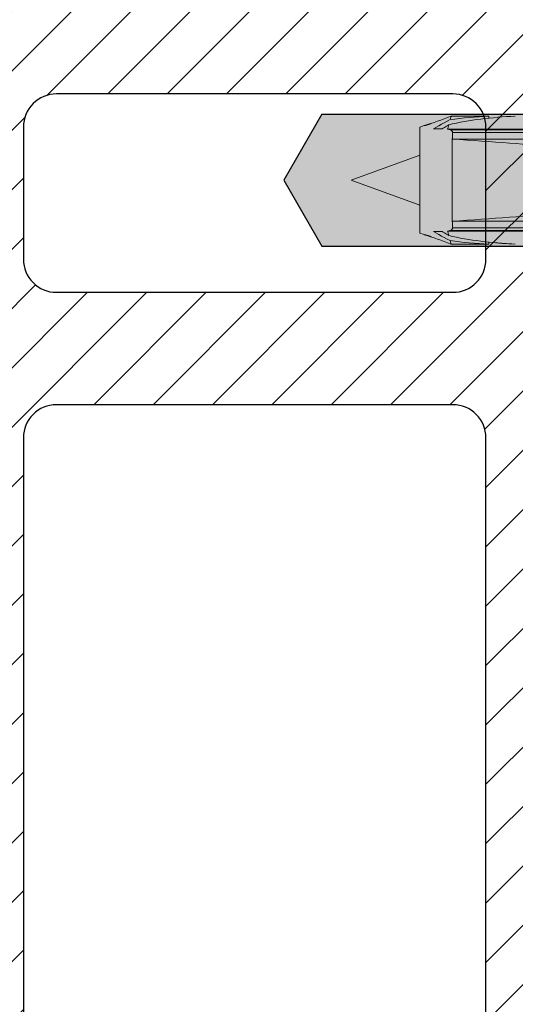
# Model space of a CAD drawing. Extents: x 0 to 1050, y 0 to 1485.
# Drawn here: x 300 to 337, y 294 to 368 of the extents above; entities that cross this region are included whole.
import ezdxf

# ---------------------------------------------------------------- set-up
doc = ezdxf.new("R2010")
doc.units = 0
doc.layers.get('0').update_dxf_attribs({"linetype": 'CONTINUOUS'})
for name, color, linetype, lineweight in [('20-ANSICHT-10', 8, 'CONTINUOUS', 9), ('22-ANSICHT-25', 1, 'CONTINUOUS', 25), ('70-SCHRAFFUR-10', 255, 'CONTINUOUS', 9), ('71-SCHRAFFUR-18', 3, 'CONTINUOUS', 18)]:
    doc.layers.add(name, color=color, linetype=linetype, lineweight=lineweight)

# ---------------------------------------------------------------- blocks, each defined once
blk = doc.blocks.new('10 Schraubdübel SXRL 10x120 FUS')
at = {"layer": '70-SCHRAFFUR-10'}
blk.add_hatch(color=256, dxfattribs=at).paths.add_polyline_path([(8.3, 6), (7.991118, 6.535), (3.8, 6.535), (3.8, 9.25), (2.2, 9.25), (2.2, 9.050056), (2.000055, 9.25), (0, 9.25), (0, 5.75, -0.129314604), (-0.194121, 5.011976), (-1.899998, 5.9), (-7.89944, 5.9), (-12.133607, 5), (-127.413257, 5), (-130.300006, 0), (-127.413257, -5), (-12.133607, -5), (-7.89944, -5.9), (-1.899998, -5.9), (-0.194121, -5.011976, -0.129314604), (0, -5.75), (0, -9.25), (2.000055, -9.25), (2.2, -9.050056), (2.2, -9.25), (3.8, -9.25), (3.8, -6.535), (7.991118, -6.535), (8.3, -6)])
at = {"layer": '20-ANSICHT-10'}
for p, q in [((-118.672635, 4.455151), (-118.420499, 4.547488)), ((-118.67262, 4.455157), (-118.420468, 4.547496)), ((-118.420499, 4.547488), (-118.163136, 4.641711)), ((-118.420468, 4.547496), (-118.163106, 4.641723)), ((-118.163136, 4.641711), (-117.900403, 4.73788)), ((-118.163106, 4.641723), (-117.900365, 4.737895)), ((-117.92925, 4.458698), (-117.702664, 4.575582)), ((-117.900403, 4.73788), (-117.63213, 4.836057)), ((-117.900365, 4.737895), (-117.632077, 4.836075)), ((-117.702679, 4.575521), (-117.685628, 4.63831)), ((-117.685628, 4.63831), (-117.670689, 4.693385)), ((-117.670689, 4.693385), (-117.657887, 4.740631)), ((-117.657887, 4.740631), (-117.647206, 4.780106)), ((-117.647206, 4.780106), (-117.638608, 4.81189)), ((-117.638608, 4.81189), (-117.632077, 4.836064)), ((-117.632077, 4.836075), (-114.773724, 4.836075)), ((-114.773724, 4.689283), (-114.773724, 4.836075)), ((-119.999997, 4), (-119.661893, 4.123062)), ((-119.999997, -4), (-119.999997, 4)), ((-119.661893, 4.123062), (-119.661137, 4.123242)), ((-119.661137, 4.123242), (-119.658871, 4.123788)), ((-119.658871, 4.123788), (-119.655087, 4.124708)), ((-119.655087, 4.124708), (-119.649785, 4.126009)), ((-119.649785, 4.126009), (-119.642957, 4.127697)), ((-119.642957, 4.127697), (-119.634595, 4.129782)), ((-119.634595, 4.129782), (-119.624692, 4.13227)), ((-119.624692, 4.13227), (-119.613286, 4.135167)), ((-119.613286, 4.135167), (-119.600484, 4.138459)), ((-119.600484, 4.138459), (-119.586423, 4.142122)), ((-119.586423, 4.142122), (-119.571233, 4.146135)), ((-119.571233, 4.146135), (-119.555035, 4.150476)), ((-119.555035, 4.150476), (-119.537976, 4.155121)), ((-119.537976, 4.155121), (-119.520146, 4.160058)), ((-119.520146, 4.160058), (-119.50118, 4.165401)), ((-119.50118, 4.165401), (-119.481015, 4.171181)), ((-119.481015, 4.171181), (-119.459775, 4.177381)), ((-119.459775, 4.177381), (-119.437543, 4.183985)), ((-119.437543, 4.183985), (-119.414441, 4.190976)), ((-119.414441, 4.190976), (-119.390569, 4.198339)), ((-119.390569, 4.198339), (-119.366025, 4.206055)), ((-119.366025, 4.206055), (-119.340932, 4.214107)), ((-119.340932, 4.214107), (-119.315434, 4.22245)), ((-119.315434, 4.22245), (-119.289685, 4.231034)), ((-119.289685, 4.231034), (-119.263821, 4.239809)), ((-119.263821, 4.239809), (-119.237996, 4.248722)), ((-119.237996, 4.248722), (-119.212354, 4.257725)), ((-119.212354, 4.257725), (-119.187054, 4.266767)), ((-119.187054, 4.266767), (-119.161893, 4.275916)), ((-119.161893, 4.275912), (-118.919713, 4.364647)), ((-119.161893, 4.275912), (-118.91972, 4.364644)), ((-118.97421, 3.874279), (-118.776944, 3.991163)), ((-118.91972, 4.364644), (-118.672635, 4.455151)), ((-118.919713, 4.364647), (-118.67262, 4.455157)), ((-118.776944, 3.991163), (-118.573811, 4.108047)), ((-118.573811, 4.108047), (-118.364819, 4.22493)), ((-118.364819, 4.22493), (-118.149968, 4.341814)), ((-118.303021, 3.874279), (-118.223073, 3.92747)), ((-118.223073, 3.92747), (-118.142026, 3.980661)), ((-118.149968, 4.341814), (-117.92925, 4.458698)), ((-118.142026, 3.980661), (-118.059895, 4.033852)), ((-118.059895, 4.033852), (-117.976666, 4.087043)), ((-117.976666, 4.087043), (-117.892354, 4.140234)), ((-117.898015, 3.862205), (-117.881787, 3.921053)), ((-117.898015, 3.862205), (-112.067952, 3.862205)), ((-117.856114, 3.856612), (-117.897885, 3.862597)), ((-117.892354, 4.140234), (-117.80695, 4.193425)), ((-117.881787, 3.921053), (-117.865964, 3.978512)), ((-117.865964, 3.978512), (-117.85056, 4.034527)), ((-117.815778, 3.849237), (-117.856114, 3.856612)), ((-117.85056, 4.034527), (-117.835583, 4.089045)), ((-117.835583, 4.089045), (-117.821042, 4.142012)), ((-117.821042, 4.142012), (-117.806966, 4.193374)), ((-117.777074, 3.840391), (-117.815778, 3.849237)), ((-117.740178, 3.829991), (-117.777074, 3.840391)), ((-117.705281, 3.817955), (-117.740178, 3.829991)), ((-117.672444, 3.804128), (-117.705281, 3.817955)), ((-117.655354, 3.795658), (-117.672444, 3.804128)), ((-117.672437, 3.804135), (-51.000001, 3.804135)), ((-117.638707, 3.786369), (-117.655354, 3.795658)), ((-117.62267, 3.776248), (-117.638707, 3.786369)), ((-117.607419, 3.765286), (-117.62267, 3.776248)), ((-117.593098, 3.75347), (-117.607419, 3.765286)), ((-117.579884, 3.740788), (-117.593098, 3.75347)), ((-117.567944, 3.727229), (-117.579884, 3.740788)), ((-117.557431, 3.712784), (-117.567944, 3.727229)), ((-117.548413, 3.697513), (-117.557431, 3.712784)), ((-117.532651, 3.142548), (-117.551503, 3.143894)), ((-117.551503, -3.143894), (-117.551503, 3.143894)), ((-117.540921, 3.681488), (-117.548413, 3.697513)), ((-117.535016, 3.664779), (-117.540921, 3.681488)), ((-117.530743, 3.647459), (-117.535016, 3.664779)), ((-117.532643, 3.136116), (-117.532651, 3.142493)), ((-117.532635, 3.129727), (-117.532643, 3.136116)), ((-117.532628, 3.123327), (-117.532635, 3.129727)), ((-117.53262, 3.116915), (-117.532628, 3.123327)), ((-117.532613, 3.110492), (-117.53262, 3.116915)), ((-117.532605, 3.104057), (-117.532613, 3.110492)), ((-117.532605, 3.104112), (-117.53172, 3.104623)), ((-117.53172, 3.104623), (-117.530827, 3.105133)), ((-117.530827, 3.105133), (-117.529942, 3.105644)), ((-117.528149, 3.629598), (-117.530743, 3.647459)), ((-117.529942, 3.105644), (-117.52905, 3.106155)), ((-117.52905, 3.106155), (-117.528157, 3.106666)), ((-117.528157, 3.106666), (-117.527272, 3.107177)), ((-117.527272, 3.611268), (-117.528149, 3.629598)), ((-117.527272, 3.611268), (-51.000001, 3.611268)), ((-117.527272, 3.107177), (-117.527272, 3.611268)), ((-117.527272, 3.107177), (-109.365521, 3.107177)), ((-125.200002, 0), (-119.999997, 1.895833)), ((-119.999997, -1.895833), (-125.200002, 0)), ((-117.567944, -3.727229), (-117.557431, -3.712784)), ((-117.557431, -3.712784), (-117.548413, -3.697513)), ((-117.551503, -3.143894), (-117.532651, -3.142548)), ((-117.548413, -3.697513), (-117.540921, -3.681488)), ((-117.540921, -3.681488), (-117.535016, -3.664779)), ((-117.535016, -3.664779), (-117.530743, -3.647459)), ((-117.532651, -3.142493), (-117.532643, -3.136116)), ((-117.532643, -3.136116), (-117.532635, -3.129727)), ((-117.532635, -3.129727), (-117.532628, -3.123327)), ((-117.532628, -3.123327), (-117.53262, -3.116915)), ((-117.53262, -3.116915), (-117.532613, -3.110492)), ((-117.532613, -3.110492), (-117.532605, -3.104057)), ((-117.53172, -3.104623), (-117.532605, -3.104112)), ((-117.530827, -3.105133), (-117.53172, -3.104623)), ((-117.529942, -3.105644), (-117.530827, -3.105133)), ((-117.530743, -3.647459), (-117.528149, -3.629598)), ((-117.52905, -3.106155), (-117.529942, -3.105644)), ((-117.528157, -3.106666), (-117.52905, -3.106155)), ((-117.527272, -3.107177), (-117.528157, -3.106666)), ((-117.528149, -3.629598), (-117.527272, -3.611268)), ((-117.527272, -3.107177), (-109.365521, -3.107177)), ((-117.527272, -3.611268), (-117.527272, -3.107177)), ((-117.527272, -3.611268), (-51.000001, -3.611268)), ((-119.661893, -4.123062), (-119.999997, -4)), ((-119.661137, -4.123242), (-119.661893, -4.123062)), ((-119.658871, -4.123788), (-119.661137, -4.123242)), ((-119.655087, -4.124708), (-119.658871, -4.123788)), ((-119.649785, -4.126009), (-119.655087, -4.124708)), ((-119.642957, -4.127697), (-119.649785, -4.126009)), ((-119.634595, -4.129782), (-119.642957, -4.127697)), ((-119.624692, -4.13227), (-119.634595, -4.129782)), ((-119.613286, -4.135167), (-119.624692, -4.13227)), ((-119.600484, -4.138459), (-119.613286, -4.135167)), ((-119.586423, -4.142122), (-119.600484, -4.138459)), ((-119.571233, -4.146135), (-119.586423, -4.142122)), ((-119.555035, -4.150476), (-119.571233, -4.146135)), ((-119.537976, -4.155121), (-119.555035, -4.150476)), ((-119.520146, -4.160058), (-119.537976, -4.155121)), ((-119.50118, -4.165401), (-119.520146, -4.160058)), ((-119.481015, -4.171181), (-119.50118, -4.165401)), ((-119.459775, -4.177381), (-119.481015, -4.171181)), ((-119.437543, -4.183985), (-119.459775, -4.177381)), ((-119.414441, -4.190976), (-119.437543, -4.183985)), ((-119.390569, -4.198339), (-119.414441, -4.190976)), ((-119.366025, -4.206055), (-119.390569, -4.198339)), ((-119.340932, -4.214107), (-119.366025, -4.206055)), ((-119.315434, -4.22245), (-119.340932, -4.214107)), ((-119.289685, -4.231034), (-119.315434, -4.22245)), ((-119.263821, -4.239809), (-119.289685, -4.231034)), ((-119.237996, -4.248722), (-119.263821, -4.239809)), ((-119.212354, -4.257725), (-119.237996, -4.248722)), ((-119.187054, -4.266767), (-119.212354, -4.257725)), ((-119.161893, -4.275916), (-119.187054, -4.266767)), ((-118.919713, -4.364647), (-119.161893, -4.275912)), ((-118.91972, -4.364644), (-119.161893, -4.275912)), ((-118.776967, -3.991148), (-118.97421, -3.874279)), ((-118.672635, -4.455151), (-118.91972, -4.364644)), ((-118.67262, -4.455157), (-118.919713, -4.364647)), ((-118.573865, -4.108017), (-118.776967, -3.991148)), ((-118.420499, -4.547488), (-118.672635, -4.455151)), ((-118.420468, -4.547496), (-118.67262, -4.455157)), ((-118.364896, -4.224887), (-118.573865, -4.108017)), ((-118.150075, -4.341756), (-118.364896, -4.224887)), ((-118.223111, -3.927442), (-118.303021, -3.874279)), ((-118.14211, -3.980606), (-118.223111, -3.927442)), ((-117.929387, -4.458626), (-118.150075, -4.341756)), ((-118.060017, -4.03377), (-118.14211, -3.980606)), ((-117.976842, -4.086933), (-118.060017, -4.03377)), ((-117.892575, -4.140097), (-117.976842, -4.086933)), ((-117.70284, -4.575495), (-117.929387, -4.458626)), ((-117.882222, -3.920429), (-117.898274, -3.862236)), ((-117.898274, -3.862236), (-112.067395, -3.862236)), ((-117.898145, -3.86263), (-117.85632, -3.856646)), ((-117.807217, -4.19326), (-117.892575, -4.140097)), ((-117.86649, -3.97752), (-117.882222, -3.920429)), ((-117.851109, -4.033425), (-117.86649, -3.97752)), ((-117.85632, -3.856646), (-117.815938, -3.84927)), ((-117.836087, -4.088064), (-117.851109, -4.033425)), ((-117.821454, -4.141353), (-117.836087, -4.088064)), ((-117.807233, -4.193211), (-117.821454, -4.141353)), ((-117.815938, -3.84927), (-117.777188, -3.84042)), ((-117.777188, -3.84042), (-117.740254, -3.830014)), ((-117.740254, -3.830014), (-117.705312, -3.817968)), ((-117.705312, -3.817968), (-117.672444, -3.804128)), ((-117.672444, -3.804128), (-117.655354, -3.795658)), ((-117.672437, -3.804135), (-51.000001, -3.804135)), ((-117.655354, -3.795658), (-117.638707, -3.786369)), ((-117.638707, -3.786369), (-117.62267, -3.776248)), ((-117.62267, -3.776248), (-117.607419, -3.765286)), ((-117.607419, -3.765286), (-117.593098, -3.75347)), ((-117.593098, -3.75347), (-117.579884, -3.740788)), ((-117.579884, -3.740788), (-117.567944, -3.727229)), ((-118.163136, -4.641711), (-118.420499, -4.547488)), ((-118.163106, -4.641723), (-118.420468, -4.547496)), ((-117.900403, -4.73788), (-118.163136, -4.641711)), ((-117.900365, -4.737895), (-118.163106, -4.641723)), ((-117.63213, -4.836057), (-117.900403, -4.73788)), ((-117.632077, -4.836075), (-117.900365, -4.737895)), ((-117.686009, -4.637396), (-117.702855, -4.575441)), ((-117.671155, -4.692098), (-117.686009, -4.637396)), ((-117.658322, -4.73938), (-117.671155, -4.692098)), ((-117.647534, -4.779177), (-117.658322, -4.73938)), ((-117.638799, -4.811422), (-117.647534, -4.779177)), ((-117.63213, -4.836051), (-117.638799, -4.811422)), ((-117.63213, -4.836057), (-114.773724, -4.836057)), ((-117.632077, -4.836075), (-114.773724, -4.836075)), ((-114.773724, -4.836057), (-114.773724, -4.689235))]:
    blk.add_line(p, q, dxfattribs=at)
for centre, major_axis, ratio, start_param, end_param in [((-111.400216, 0.478612), (12.050565, 0), 0.363970237, 1.685023291, 2.13134883), ((-113.400216, 0.478612), (12.050565, 0), 0.363970237, 1.685023295, 1.93588582), ((-118.638611, 0), (6.238632, 0), 0.621914548, 1.516978197, 1.624615965), ((-189.975548, 0), (93.625881, 0), 0.052335956, 0.533602806, 0.686058226), ((-189.975548, 0), (93.625881, 0), 0.052335956, 5.597127081, 5.749582501), ((-118.638611, 0), (6.238632, 0), 0.621914548, 4.658569342, 4.76620711), ((-111.399762, -0.478612), (12.050565, 0), 0.363970237, 4.151765839, 4.59812408), ((-113.399762, -0.478612), (12.050565, 0), 0.363970237, 4.347243607, 4.598124076), ((-111.400216, -0.478612), (12.050565, 0), 0.363970237, 4.428650434, 4.598162012)]:
    blk.add_ellipse(centre, major_axis=major_axis, ratio=ratio, start_param=start_param, end_param=end_param, dxfattribs=at)
at = {"layer": '22-ANSICHT-25'}
for p, q in [((-127.413257, 5), (-130.300006, 0)), ((-127.413257, 5), (-12.133607, 5)), ((-130.300006, 0), (-127.413257, -5)), ((-127.413257, -5), (-12.133607, -5))]:
    blk.add_line(p, q, dxfattribs=at)

msp = doc.modelspace()

# ---------------------------------------------------------------- hatches: boundary and pattern name
at = {"layer": '71-SCHRAFFUR-18'}
h = msp.add_hatch(dxfattribs=at)
h.set_pattern_fill('ANSI31', color=41, style=0)
h.set_pattern_definition([(45, (0, -2), (-2.245064, 2.245064), [])])
h.paths.add_polyline_path([(405, 317.5, -1), (405, 322.5), (405, 341, -1), (405, 346), (405, 364.5, -1), (405, 369.5), (405, 388, -1), (405, 393), (405, 411.5, -1), (405, 416.5), (405, 429.75), (384.167, 429.75, -1), (379.167, 429.75), (358.333, 429.75, -1), (353.333, 429.75), (335, 429.75), (330, 424.75), (305, 424.75), (300, 429.75), (281.667, 429.75, -1), (276.667, 429.75), (255.833, 429.75, -1), (250.833, 429.75), (230, 429.75), (230, 416.5, -1), (230, 411.5), (230, 393, -1), (230, 388), (230, 369.5, -1), (230, 364.5), (230, 346, -1), (230, 341), (230, 322.5, -1), (230, 317.5), (230, 299, -1), (230, 294), (230, 275.5, -1), (230, 270.5), (230, 252, -1), (230, 247), (230, 228.5, -1), (230, 223.5), (230, 205, -1), (230, 200), (230, 181.5, -1), (230, 176.5), (230, 158, -1), (230, 153), (230, 139.75), (250.833, 139.75, -1), (255.833, 139.75), (276.667, 139.75, -1), (281.667, 139.75), (300, 139.75), (305, 134.75), (330, 134.75), (335, 139.75), (353.333, 139.75, -1), (358.333, 139.75), (379.167, 139.75, -1), (384.167, 139.75), (405, 139.75), (405, 153, -1), (405, 158), (405, 176.5, -1), (405, 181.5), (405, 200, -1), (405, 205), (405, 223.5, -1), (405, 228.5), (405, 247, -1), (405, 252), (405, 270.5, -1), (405, 275.5), (405, 294, -1), (405, 299)])
h.paths.add_polyline_path([(382.5, 300.75), (377.5, 300.75, -0.414214), (375, 303.25), (375, 313.25, -0.414214), (377.5, 315.75), (382.5, 315.75, -0.414214), (385, 313.25), (385, 303.25, -0.414214)], flags=16)
h.paths.add_polyline_path([(385, 289.75), (385, 279.75, -0.414214), (382.5, 277.25), (377.5, 277.25, -0.414214), (375, 279.75), (375, 289.75, -0.414214), (377.5, 292.25), (382.5, 292.25, -0.414214)], flags=16)
h.paths.add_polyline_path([(382.5, 324.25), (377.5, 324.25, -0.414214), (375, 326.75), (375, 336.75, -0.414214), (377.5, 339.25), (382.5, 339.25, -0.414214), (385, 336.75), (385, 326.75, -0.414214)], flags=16)
h.paths.add_polyline_path([(385, 266.25), (385, 256.25, -0.414214), (382.5, 253.75), (377.5, 253.75, -0.414214), (375, 256.25), (375, 266.25, -0.414214), (377.5, 268.75), (382.5, 268.75, -0.414214)], flags=16)
h.paths.add_polyline_path([(360, 303.25, -0.414214), (357.5, 300.75), (352.5, 300.75, -0.414214), (350, 303.25), (350, 313.25, -0.414214), (352.5, 315.75), (357.5, 315.75, -0.414214), (360, 313.25)], flags=16)
h.paths.add_polyline_path([(360, 289.75), (360, 279.75, -0.414214), (357.5, 277.25), (352.5, 277.25, -0.414214), (350, 279.75), (350, 289.75, -0.414214), (352.5, 292.25), (357.5, 292.25, -0.414214)], flags=16)
h.paths.add_polyline_path([(357.5, 324.25), (352.5, 324.25, -0.414214), (350, 326.75), (350, 336.75, -0.414214), (352.5, 339.25), (357.5, 339.25, -0.414214), (360, 336.75), (360, 326.75, -0.414214)], flags=16)
h.paths.add_polyline_path([(360, 266.25), (360, 256.25, -0.414214), (357.5, 253.75), (352.5, 253.75, -0.414214), (350, 256.25), (350, 266.25, -0.414214), (352.5, 268.75), (357.5, 268.75, -0.414214)], flags=16)
h.paths.add_polyline_path([(382.5, 347.75), (377.5, 347.75, -0.414214), (375, 350.25), (375, 360.25, -0.414214), (377.5, 362.75), (382.5, 362.75, -0.414214), (385, 360.25), (385, 350.25, -0.414214)], flags=16)
h.paths.add_polyline_path([(385, 242.75), (385, 232.75, -0.414214), (382.5, 230.25), (377.5, 230.25, -0.414214), (375, 232.75), (375, 242.75, -0.414214), (377.5, 245.25), (382.5, 245.25, -0.414214)], flags=16)
h.paths.add_polyline_path([(335, 232.75, -0.414214), (332.5, 230.25), (302.5, 230.25, -0.414214), (300, 232.75), (300, 336.75, -0.414214), (302.5, 339.25), (332.5, 339.25, -0.414214), (335, 336.75)], flags=16)
h.paths.add_polyline_path([(357.5, 347.75), (352.5, 347.75, -0.414214), (350, 350.25), (350, 360.25, -0.414214), (352.5, 362.75), (357.5, 362.75, -0.414214), (360, 360.25), (360, 350.25, -0.414214)], flags=16)
h.paths.add_polyline_path([(360, 242.75), (360, 232.75, -0.414214), (357.5, 230.25), (352.5, 230.25, -0.414214), (350, 232.75), (350, 242.75, -0.414214), (352.5, 245.25), (357.5, 245.25, -0.414214)], flags=16)
h.paths.add_polyline_path([(382.5, 371.25), (377.5, 371.25, -0.414214), (375, 373.75), (375, 383.75, -0.414214), (377.5, 386.25), (382.5, 386.25, -0.414214), (385, 383.75), (385, 373.75, -0.414214)], flags=16)
h.paths.add_polyline_path([(385, 219.25), (385, 209.25, -0.414214), (382.5, 206.75), (377.5, 206.75, -0.414214), (375, 209.25), (375, 219.25, -0.414214), (377.5, 221.75), (382.5, 221.75, -0.414214)], flags=16)
h.paths.add_polyline_path([(332.5, 347.75), (302.5, 347.75, -0.414214), (300, 350.25), (300, 360.25, -0.414214), (302.5, 362.75), (332.5, 362.75, -0.414214), (335, 360.25), (335, 350.25, -0.414214)], flags=16)
h.paths.add_polyline_path([(357.5, 371.25), (352.5, 371.25, -0.414214), (350, 373.75), (350, 383.75, -0.414214), (352.5, 386.25), (357.5, 386.25, -0.414214), (360, 383.75), (360, 373.75, -0.414214)], flags=16)
h.paths.add_polyline_path([(360, 219.25), (360, 209.25, -0.414214), (357.5, 206.75), (352.5, 206.75, -0.414214), (350, 209.25), (350, 219.25, -0.414214), (352.5, 221.75), (357.5, 221.75, -0.414214)], flags=16)
h.paths.add_polyline_path([(332.5, 371.25), (302.5, 371.25, -0.414214), (300, 373.75), (300, 383.75, -0.414214), (302.5, 386.25), (332.5, 386.25, -0.414214), (335, 383.75), (335, 373.75, -0.414214)], flags=16)
h.paths.add_polyline_path([(382.5, 394.75), (377.5, 394.75, -0.414214), (375, 397.25), (375, 407.25, -0.414214), (377.5, 409.75), (382.5, 409.75, -0.414214), (385, 407.25), (385, 397.25, -0.414214)], flags=16)
h.paths.add_polyline_path([(335, 219.25), (335, 209.25, -0.414214), (332.5, 206.75), (302.5, 206.75, -0.414214), (300, 209.25), (300, 219.25, -0.414214), (302.5, 221.75), (332.5, 221.75, -0.414214)], flags=16)
h.paths.add_polyline_path([(382.5, 198.25, -0.414214), (385, 195.75), (385, 185.75, -0.414214), (382.5, 183.25), (377.5, 183.25, -0.414214), (375, 185.75), (375, 195.75, -0.414214), (377.5, 198.25)], flags=16)
h.paths.add_polyline_path([(357.5, 394.75), (352.5, 394.75, -0.414214), (350, 397.25), (350, 407.25, -0.414214), (352.5, 409.75), (357.5, 409.75, -0.414214), (360, 407.25), (360, 397.25, -0.414214)], flags=16)
h.paths.add_polyline_path([(360, 195.75), (360, 185.75, -0.414214), (357.5, 183.25), (352.5, 183.25, -0.414214), (350, 185.75), (350, 195.75, -0.414214), (352.5, 198.25), (357.5, 198.25, -0.414214)], flags=16)
h.paths.add_polyline_path([(285, 303.25, -0.414214), (282.5, 300.75), (277.5, 300.75, -0.414214), (275, 303.25), (275, 313.25, -0.414214), (277.5, 315.75), (282.5, 315.75, -0.414214), (285, 313.25)], flags=16)
h.paths.add_polyline_path([(285, 289.75), (285, 279.75, -0.414214), (282.5, 277.25), (277.5, 277.25, -0.414214), (275, 279.75), (275, 289.75, -0.414214), (277.5, 292.25), (282.5, 292.25, -0.414214)], flags=16)
h.paths.add_polyline_path([(282.5, 324.25), (277.5, 324.25, -0.414214), (275, 326.75), (275, 336.75, -0.414214), (277.5, 339.25), (282.5, 339.25, -0.414214), (285, 336.75), (285, 326.75, -0.414214)], flags=16)
h.paths.add_polyline_path([(332.5, 394.75), (302.5, 394.75, -0.414214), (300, 397.25), (300, 407.25, -0.414214), (302.5, 409.75), (332.5, 409.75, -0.414214), (335, 407.25), (335, 397.25, -0.414214)], flags=16)
h.paths.add_polyline_path([(285, 266.25), (285, 256.25, -0.414214), (282.5, 253.75), (277.5, 253.75, -0.414214), (275, 256.25), (275, 266.25, -0.414214), (277.5, 268.75), (282.5, 268.75, -0.414214)], flags=16)
h.paths.add_polyline_path([(335, 195.75), (335, 185.75, -0.414214), (332.5, 183.25), (302.5, 183.25, -0.414214), (300, 185.75), (300, 195.75, -0.414214), (302.5, 198.25), (332.5, 198.25, -0.414214)], flags=16)
h.paths.add_polyline_path([(282.5, 347.75), (277.5, 347.75, -0.414214), (275, 350.25), (275, 360.25, -0.414214), (277.5, 362.75), (282.5, 362.75, -0.414214), (285, 360.25), (285, 350.25, -0.414214)], flags=16)
h.paths.add_polyline_path([(285, 242.75), (285, 232.75, -0.414214), (282.5, 230.25), (277.5, 230.25, -0.414214), (275, 232.75), (275, 242.75, -0.414214), (277.5, 245.25), (282.5, 245.25, -0.414214)], flags=16)
h.paths.add_polyline_path([(382.5, 174.75, -0.414214), (385, 172.25), (385, 162.25, -0.414214), (382.5, 159.75), (377.5, 159.75, -0.414214), (375, 162.25), (375, 172.25, -0.414214), (377.5, 174.75)], flags=16)
h.paths.add_polyline_path([(360, 172.25), (360, 162.25, -0.414214), (357.5, 159.75), (352.5, 159.75, -0.414214), (350, 162.25), (350, 172.25, -0.414214), (352.5, 174.75), (357.5, 174.75, -0.414214)], flags=16)
h.paths.add_polyline_path([(282.5, 371.25), (277.5, 371.25, -0.414214), (275, 373.75), (275, 383.75, -0.414214), (277.5, 386.25), (282.5, 386.25, -0.414214), (285, 383.75), (285, 373.75, -0.414214)], flags=16)
h.paths.add_polyline_path([(260, 303.25, -0.414214), (257.5, 300.75), (252.5, 300.75, -0.414214), (250, 303.25), (250, 313.25, -0.414214), (252.5, 315.75), (257.5, 315.75, -0.414214), (260, 313.25)], flags=16)
h.paths.add_polyline_path([(260, 289.75), (260, 279.75, -0.414214), (257.5, 277.25), (252.5, 277.25, -0.414214), (250, 279.75), (250, 289.75, -0.414214), (252.5, 292.25), (257.5, 292.25, -0.414214)], flags=16)
h.paths.add_polyline_path([(285, 219.25), (285, 209.25, -0.414214), (282.5, 206.75), (277.5, 206.75, -0.414214), (275, 209.25), (275, 219.25, -0.414214), (277.5, 221.75), (282.5, 221.75, -0.414214)], flags=16)
h.paths.add_polyline_path([(257.5, 324.25), (252.5, 324.25, -0.414214), (250, 326.75), (250, 336.75, -0.414214), (252.5, 339.25), (257.5, 339.25, -0.414214), (260, 336.75), (260, 326.75, -0.414214)], flags=16)
h.paths.add_polyline_path([(335, 172.25), (335, 162.25, -0.414214), (332.5, 159.75), (302.5, 159.75, -0.414214), (300, 162.25), (300, 172.25, -0.414214), (302.5, 174.75), (332.5, 174.75, -0.414214)], flags=16)
h.paths.add_polyline_path([(260, 266.25), (260, 256.25, -0.414214), (257.5, 253.75), (252.5, 253.75, -0.414214), (250, 256.25), (250, 266.25, -0.414214), (252.5, 268.75), (257.5, 268.75, -0.414214)], flags=16)
h.paths.add_polyline_path([(257.5, 347.75), (252.5, 347.75, -0.414214), (250, 350.25), (250, 360.25, -0.414214), (252.5, 362.75), (257.5, 362.75, -0.414214), (260, 360.25), (260, 350.25, -0.414214)], flags=16)
h.paths.add_polyline_path([(260, 242.75), (260, 232.75, -0.414214), (257.5, 230.25), (252.5, 230.25, -0.414214), (250, 232.75), (250, 242.75, -0.414214), (252.5, 245.25), (257.5, 245.25, -0.414214)], flags=16)
h.paths.add_polyline_path([(282.5, 394.75), (277.5, 394.75, -0.414214), (275, 397.25), (275, 407.25, -0.414214), (277.5, 409.75), (282.5, 409.75, -0.414214), (285, 407.25), (285, 397.25, -0.414214)], flags=16)
h.paths.add_polyline_path([(285, 195.75), (285, 185.75, -0.414214), (282.5, 183.25), (277.5, 183.25, -0.414214), (275, 185.75), (275, 195.75, -0.414214), (277.5, 198.25), (282.5, 198.25, -0.414214)], flags=16)
h.paths.add_polyline_path([(257.5, 371.25), (252.5, 371.25, -0.414214), (250, 373.75), (250, 383.75, -0.414214), (252.5, 386.25), (257.5, 386.25, -0.414214), (260, 383.75), (260, 373.75, -0.414214)], flags=16)
h.paths.add_polyline_path([(260, 219.25), (260, 209.25, -0.414214), (257.5, 206.75), (252.5, 206.75, -0.414214), (250, 209.25), (250, 219.25, -0.414214), (252.5, 221.75), (257.5, 221.75, -0.414214)], flags=16)
h.paths.add_polyline_path([(257.5, 394.75), (252.5, 394.75, -0.414214), (250, 397.25), (250, 407.25, -0.414214), (252.5, 409.75), (257.5, 409.75, -0.414214), (260, 407.25), (260, 397.25, -0.414214)], flags=16)
h.paths.add_polyline_path([(285, 172.25), (285, 162.25, -0.414214), (282.5, 159.75), (277.5, 159.75, -0.414214), (275, 162.25), (275, 172.25, -0.414214), (277.5, 174.75), (282.5, 174.75, -0.414214)], flags=16)
h.paths.add_polyline_path([(260, 195.75), (260, 185.75, -0.414214), (257.5, 183.25), (252.5, 183.25, -0.414214), (250, 185.75), (250, 195.75, -0.414214), (252.5, 198.25), (257.5, 198.25, -0.414214)], flags=16)
h.paths.add_polyline_path([(260, 172.25), (260, 162.25, -0.414214), (257.5, 159.75), (252.5, 159.75, -0.414214), (250, 162.25), (250, 172.25, -0.414214), (252.5, 174.75), (257.5, 174.75, -0.414214)], flags=16)

# ---------------------------------------------------------------- linework, layer by layer
at = {"layer": '22-ANSICHT-25'}
for points in [[(335, 350.25), (335, 360.25, 0.414214), (332.5, 362.75), (302.5, 362.75, 0.414214), (300, 360.25), (300, 350.25, 0.414214), (302.5, 347.75), (332.5, 347.75, 0.414214)], [(335, 232.75), (335, 336.75, 0.414214), (332.5, 339.25), (302.5, 339.25, 0.414214), (300, 336.75), (300, 232.75, 0.414214), (302.5, 230.25), (332.5, 230.25, 0.414214), (335, 232.75)]]:
    msp.add_lwpolyline(points, format="xyb", close=True, dxfattribs=at)

# ---------------------------------------------------------------- block references
msp.add_blockref('10 Schraubdübel SXRL 10x120 FUS', (450, 356.233))

doc.saveas('drawing.dxf')
